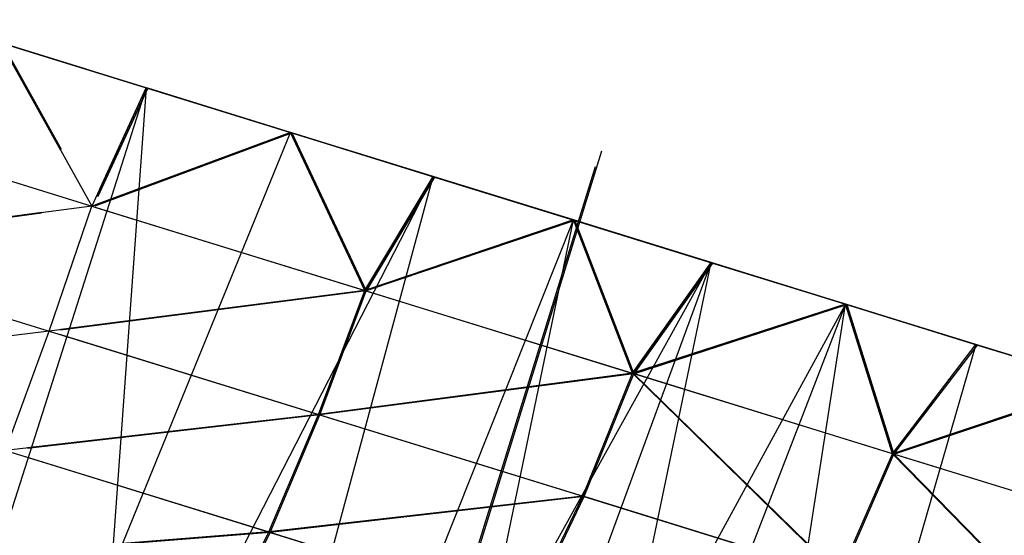
# Model space of a CAD drawing. Units: millimetres. Extents: x 170 to 980, y 127 to 925.
# Drawn here: x 198 to 199, y 776 to 776 of the extents above; entities that cross this region are included whole.
import ezdxf

# ---------------------------------------------------------------- set-up
doc = ezdxf.new("R2010")
doc.units = ezdxf.units.MM
doc.layers.add('COTA', color=1, linetype='Continuous')
doc.layers.add('RUBINETTOS', color=2, linetype='Continuous')
doc.styles.get("Standard").update_dxf_attribs({"font": 'arial.ttf'})
doc.dimstyles.new('Milímetros', dxfattribs={"dimtxt": 11, "dimasz": 5, "dimexe": 3, "dimexo": 10, "dimgap": 3, "dimtad": 1, "dimtxsty": 'Standard', "dimblk": 'DOT', "dimcen": 2.5, "dimadec": 0, "dimazin": 0, "dimtfac": 1, "dimtmove": 0, "dimatfit": 3, "dimldrblk": 'DOT', "dimfxl": 0, "dimarcsym": 0})

# ---------------------------------------------------------------- blocks, each defined once
blk = doc.blocks.new('_Dot')
at = {"color": 0, "linetype": 'ByBlock', "lineweight": -2}
blk.add_line((-0.5, 0), (-1, 0), dxfattribs=at)
at = {"color": 0, "linetype": 'ByBlock', "const_width": 0.5}
blk.add_lwpolyline([(-0.25, 0, 1), (0.25, 0, 1)], format="xyb", close=True, dxfattribs=at)
blk = doc.blocks.new('*D21')
at = {"layer": 'COTA', "color": 0, "lineweight": -2}
for p, q in [((186.05471, 790.51137), (186.05471, 911.68801)), ((464.98411, 698.72337), (464.98411, 911.68801)), ((191.05471, 908.68801), (459.98411, 908.68801))]:
    blk.add_line(p, q, dxfattribs=at)
at = {"layer": 'Defpoints', "color": 0}
for p in [(464.98411, 908.68801), (186.05471, 780.51137), (464.98411, 688.72337)]:
    blk.add_point(p, dxfattribs=at)
at = {"layer": 'COTA', "color": 0, "lineweight": -2, "xscale": 5, "yscale": 5, "zscale": 5, "rotation": 180}
blk.add_blockref('_Dot', (186.05471, 908.68801), dxfattribs=at)
at = {"layer": 'COTA', "color": 0, "lineweight": -2, "xscale": 5, "yscale": 5, "zscale": 5}
blk.add_blockref('_Dot', (464.98411, 908.68801), dxfattribs=at)
at = {"layer": 'COTA', "color": 0, "insert": (325.51941, 917.30431), "char_height": 11, "attachment_point": 5}
blk.add_mtext('280', dxfattribs=at)

msp = doc.modelspace()

# ---------------------------------------------------------------- linework, layer by layer
at = {"layer": 'RUBINETTOS'}
for p, q in [((198.46963, 775.71487), (198.53115, 775.69585)), ((198.50571, 775.7037), (198.46963, 775.71487)), ((198.53115, 775.69585), (198.46963, 775.71487)), ((198.46963, 775.71487), (198.50818, 775.64584)), ((198.49507, 775.66931), (198.46963, 775.71487)), ((198.46963, 775.71487), (198.53116, 775.69582)), ((198.49525, 775.6699), (198.47024, 775.71471)), ((198.47024, 775.71471), (198.53179, 775.69567)), ((198.47024, 775.71471), (198.49525, 775.6699)), ((198.50572, 775.70373), (198.47024, 775.71471)), ((198.53115, 775.69585), (198.47034, 775.50533)), ((198.53115, 775.69585), (198.50818, 775.64584)), ((198.51072, 775.64985), (198.53179, 775.69567)), ((198.53179, 775.69567), (198.51072, 775.64985)), ((198.5118, 775.6537), (198.53116, 775.69582)), ((198.53115, 775.69585), (198.51635, 775.49108)), ((198.53115, 775.69585), (198.5922, 775.67696)), ((198.5922, 775.67696), (198.53115, 775.69585)), ((198.53116, 775.69582), (198.5922, 775.67696)), ((198.53179, 775.69567), (198.59282, 775.67678)), ((198.5922, 775.67697), (198.53179, 775.69567)), ((198.39173, 775.68188), (198.48959, 775.65159)), ((198.39173, 775.68188), (198.50818, 775.64584)), ((198.39232, 775.68169), (198.48959, 775.6516)), ((198.39232, 775.68169), (198.48959, 775.6516)), ((198.50818, 775.64584), (198.5922, 775.67696)), ((198.59282, 775.67678), (198.50964, 775.64596)), ((198.50964, 775.64596), (198.59282, 775.67678)), ((198.5922, 775.67696), (198.50977, 775.64642)), ((198.51635, 775.49108), (198.5922, 775.67696)), ((198.65253, 775.65829), (198.5922, 775.67696)), ((198.65253, 775.65829), (198.5922, 775.67696)), ((198.5922, 775.67696), (198.62357, 775.61013)), ((198.62357, 775.61013), (198.5922, 775.67696)), ((198.5922, 775.67696), (198.65253, 775.65829)), ((198.59282, 775.67678), (198.65314, 775.6581)), ((198.62418, 775.60995), (198.59282, 775.67678)), ((198.59282, 775.67678), (198.62418, 775.60995)), ((198.65314, 775.6581), (198.59282, 775.67678)), ((198.72373, 775.66902), (198.65537, 775.44808)), ((198.72373, 775.66902), (198.65537, 775.44808)), ((198.72102, 775.66237), (198.65478, 775.44826)), ((198.72102, 775.66237), (198.65478, 775.44826)), ((198.55984, 775.47762), (198.65253, 775.65829)), ((198.60036, 775.46508), (198.65253, 775.65829)), ((198.62357, 775.61013), (198.65253, 775.65829)), ((198.65253, 775.65829), (198.62357, 775.61013)), ((198.65314, 775.6581), (198.62418, 775.60995)), ((198.62418, 775.60995), (198.65314, 775.6581)), ((198.71189, 775.63995), (198.65253, 775.65829)), ((198.71189, 775.63995), (198.65253, 775.65829)), ((198.65253, 775.65829), (198.71189, 775.63995)), ((198.65314, 775.6581), (198.7125, 775.63973)), ((198.71188, 775.63992), (198.65314, 775.6581)), ((198.50818, 775.64584), (198.3752, 775.62853)), ((198.49016, 775.59295), (198.50818, 775.64584)), ((198.50818, 775.64584), (198.62357, 775.61013)), ((198.50949, 775.64544), (198.62418, 775.60995)), ((198.50949, 775.64544), (198.62418, 775.60995)), ((198.50949, 775.64543), (198.62357, 775.61013)), ((198.48695, 775.64307), (198.3752, 775.62853)), ((198.48687, 775.6428), (198.37583, 775.62835)), ((198.48687, 775.6428), (198.37583, 775.62835)), ((198.62357, 775.61013), (198.71189, 775.63995)), ((198.71189, 775.63995), (198.62357, 775.61013)), ((198.7125, 775.63973), (198.62418, 775.60995)), ((198.7125, 775.63973), (198.62418, 775.60995)), ((198.63752, 775.45361), (198.71189, 775.63995)), ((198.67109, 775.4432), (198.71189, 775.63995)), ((198.71189, 775.63995), (198.77009, 775.62191)), ((198.71189, 775.63995), (198.73679, 775.5751)), ((198.77009, 775.62191), (198.71189, 775.63995)), ((198.71189, 775.63995), (198.77009, 775.62191)), ((198.73679, 775.5751), (198.71189, 775.63995)), ((198.7125, 775.63973), (198.77068, 775.62173)), ((198.7374, 775.57491), (198.7125, 775.63973)), ((198.77068, 775.62173), (198.7125, 775.63973)), ((198.7125, 775.63973), (198.7374, 775.57491)), ((198.3752, 775.62853), (198.49016, 775.59295)), ((198.67109, 775.4432), (198.77009, 775.62191)), ((198.70121, 775.43389), (198.77009, 775.62191)), ((198.72918, 775.42522), (198.77009, 775.62191)), ((198.73679, 775.5751), (198.77009, 775.62191)), ((198.77009, 775.62191), (198.73679, 775.5751)), ((198.77068, 775.62173), (198.7374, 775.57491)), ((198.7374, 775.57491), (198.77068, 775.62173)), ((198.82689, 775.60433), (198.77009, 775.62191)), ((198.82689, 775.60433), (198.77009, 775.62191)), ((198.77009, 775.62191), (198.82689, 775.60433)), ((198.77068, 775.62173), (198.82749, 775.60415)), ((198.82749, 775.60415), (198.77068, 775.62173)), ((198.62357, 775.61013), (198.49016, 775.59295)), ((198.62418, 775.60995), (198.49492, 775.5933)), ((198.62418, 775.60995), (198.49492, 775.5933)), ((198.62357, 775.61013), (198.495, 775.59357)), ((198.60407, 775.5577), (198.62357, 775.61013)), ((198.60407, 775.5577), (198.62357, 775.61013)), ((198.60467, 775.55752), (198.62418, 775.60995)), ((198.60467, 775.55752), (198.62418, 775.60995)), ((198.62357, 775.61013), (198.73679, 775.5751)), ((198.62357, 775.61013), (198.73679, 775.5751)), ((198.62418, 775.60995), (198.7374, 775.57491)), ((198.62418, 775.60995), (198.7374, 775.57491)), ((198.82689, 775.60433), (198.72918, 775.42522)), ((198.73679, 775.5751), (198.82689, 775.60433)), ((198.82689, 775.60433), (198.73679, 775.5751)), ((198.82749, 775.60415), (198.7374, 775.57491)), ((198.7374, 775.57491), (198.82749, 775.60415)), ((198.82689, 775.60433), (198.75472, 775.41732)), ((198.796, 775.40456), (198.82689, 775.60433)), ((198.82689, 775.60433), (198.88213, 775.58724)), ((198.82689, 775.60433), (198.84676, 775.54107)), ((198.88213, 775.58724), (198.82689, 775.60433)), ((198.84676, 775.54107), (198.82689, 775.60433)), ((198.82689, 775.60433), (198.88213, 775.58724)), ((198.82749, 775.60415), (198.88274, 775.58706)), ((198.84737, 775.54089), (198.82749, 775.60415)), ((198.88274, 775.58706), (198.82749, 775.60415)), ((198.82749, 775.60415), (198.84737, 775.54089)), ((198.49016, 775.59295), (198.35932, 775.57717)), ((198.47169, 775.54244), (198.49016, 775.59295)), ((198.49016, 775.59295), (198.60407, 775.5577)), ((198.49445, 775.59162), (198.60407, 775.5577)), ((198.49445, 775.59162), (198.60467, 775.55752)), ((198.49445, 775.59162), (198.60467, 775.55752)), ((198.88213, 775.58724), (198.82638, 775.39516)), ((198.84676, 775.54107), (198.88213, 775.58724)), ((198.84676, 775.54107), (198.88213, 775.58724)), ((198.84737, 775.54089), (198.88274, 775.58706)), ((198.84737, 775.54089), (198.88274, 775.58706)), ((199.25222, 775.47271), (198.88213, 775.58724)), ((198.93564, 775.5707), (198.88213, 775.58724)), ((198.88213, 775.58724), (198.93564, 775.5707)), ((198.88274, 775.58706), (198.93625, 775.57052)), ((198.93565, 775.57071), (198.88274, 775.58706)), ((198.73679, 775.5751), (198.60407, 775.5577)), ((198.73679, 775.5751), (198.60407, 775.5577)), ((198.7374, 775.57491), (198.60467, 775.55752)), ((198.7374, 775.57491), (198.60467, 775.55752)), ((198.71581, 775.52312), (198.73679, 775.5751)), ((198.71581, 775.52312), (198.73679, 775.5751)), ((198.71642, 775.52294), (198.7374, 775.57491)), ((198.71642, 775.52294), (198.7374, 775.57491)), ((198.73679, 775.5751), (198.82439, 775.48952)), ((198.84676, 775.54107), (198.73679, 775.5751)), ((198.73679, 775.5751), (198.82439, 775.48952)), ((198.84676, 775.54107), (198.73679, 775.5751)), ((198.84737, 775.54089), (198.7374, 775.57491)), ((198.7374, 775.57491), (198.82499, 775.48934)), ((198.84737, 775.54089), (198.7374, 775.57491)), ((198.7374, 775.57491), (198.82499, 775.48934)), ((198.84676, 775.54107), (198.93564, 775.5707)), ((198.93564, 775.5707), (198.84676, 775.54107)), ((198.93625, 775.57052), (198.84737, 775.54089)), ((198.84737, 775.54089), (198.93625, 775.57052)), ((198.60407, 775.5577), (198.47169, 775.54244)), ((198.60467, 775.55752), (198.48094, 775.54326)), ((198.60467, 775.55752), (198.48094, 775.54326)), ((198.60407, 775.5577), (198.48101, 775.54352)), ((198.58298, 775.50796), (198.60407, 775.5577)), ((198.58298, 775.50796), (198.60407, 775.5577)), ((198.58359, 775.50777), (198.60467, 775.55752)), ((198.58359, 775.50777), (198.60467, 775.55752)), ((198.60407, 775.5577), (198.71581, 775.52312)), ((198.60407, 775.5577), (198.71581, 775.52312)), ((198.60467, 775.55752), (198.71642, 775.52294)), ((198.60467, 775.55752), (198.71642, 775.52294)), ((198.47169, 775.54244), (198.58298, 775.50796)), ((198.82439, 775.48952), (198.84676, 775.54107)), ((198.82439, 775.48952), (198.84676, 775.54107)), ((198.82499, 775.48934), (198.84737, 775.54089)), ((198.82499, 775.48934), (198.84737, 775.54089)), ((198.84676, 775.54107), (198.9287, 775.45727)), ((198.95243, 775.50835), (198.84676, 775.54107)), ((198.84676, 775.54107), (198.9287, 775.45727)), ((198.95243, 775.50835), (198.84676, 775.54107)), ((198.84737, 775.54089), (198.92931, 775.45708)), ((198.95304, 775.50817), (198.84737, 775.54089)), ((198.95304, 775.50817), (198.84737, 775.54089)), ((198.84737, 775.54089), (198.92931, 775.45708)), ((198.47999, 775.53987), (198.58298, 775.50796)), ((198.47999, 775.53987), (198.58359, 775.50777)), ((198.47999, 775.53987), (198.58359, 775.50777)), ((198.71581, 775.52312), (198.58298, 775.50796)), ((198.71581, 775.52312), (198.58298, 775.50796)), ((198.71642, 775.52294), (198.58359, 775.50777)), ((198.71642, 775.52294), (198.58359, 775.50777)), ((198.69224, 775.47417), (198.71581, 775.52312)), ((198.69224, 775.47417), (198.71581, 775.52312)), ((198.69283, 775.47399), (198.71642, 775.52294)), ((198.69283, 775.47399), (198.71642, 775.52294)), ((198.82439, 775.48952), (198.71581, 775.52312)), ((198.71581, 775.52312), (198.82439, 775.48952)), ((198.71642, 775.52294), (198.82499, 775.48934)), ((198.82499, 775.48934), (198.71642, 775.52294)), ((198.58298, 775.50796), (198.45386, 775.4977)), ((198.58298, 775.50796), (198.45386, 775.4977)), ((198.58359, 775.50777), (198.45446, 775.49752)), ((198.58359, 775.50777), (198.45446, 775.49752)), ((198.56154, 775.46441), (198.58298, 775.50796)), ((198.56156, 775.46438), (198.58298, 775.50796)), ((198.56217, 775.46419), (198.58359, 775.50777)), ((198.56217, 775.46419), (198.58359, 775.50777)), ((198.58298, 775.50796), (198.69224, 775.47417)), ((198.58298, 775.50796), (198.69224, 775.47417)), ((198.58359, 775.50777), (198.69283, 775.47399)), ((198.58359, 775.50777), (198.69283, 775.47399))]:
    msp.add_line(p, q, dxfattribs=at)

# ---------------------------------------------------------------- dimensions: what is measured, and where the dimension line sits
at = {"layer": 'COTA'}
dim = msp.add_linear_dim(base=(464.98411, 908.68801), p1=(186.05471, 780.51137), p2=(464.98411, 688.72337), text='280', dimstyle='Milímetros', dxfattribs=at)
dim.commit()
dim.dimension.update_dxf_attribs({"geometry": '*D21', "text_midpoint": (325.51941, 917.30431)})

doc.saveas('drawing.dxf')
